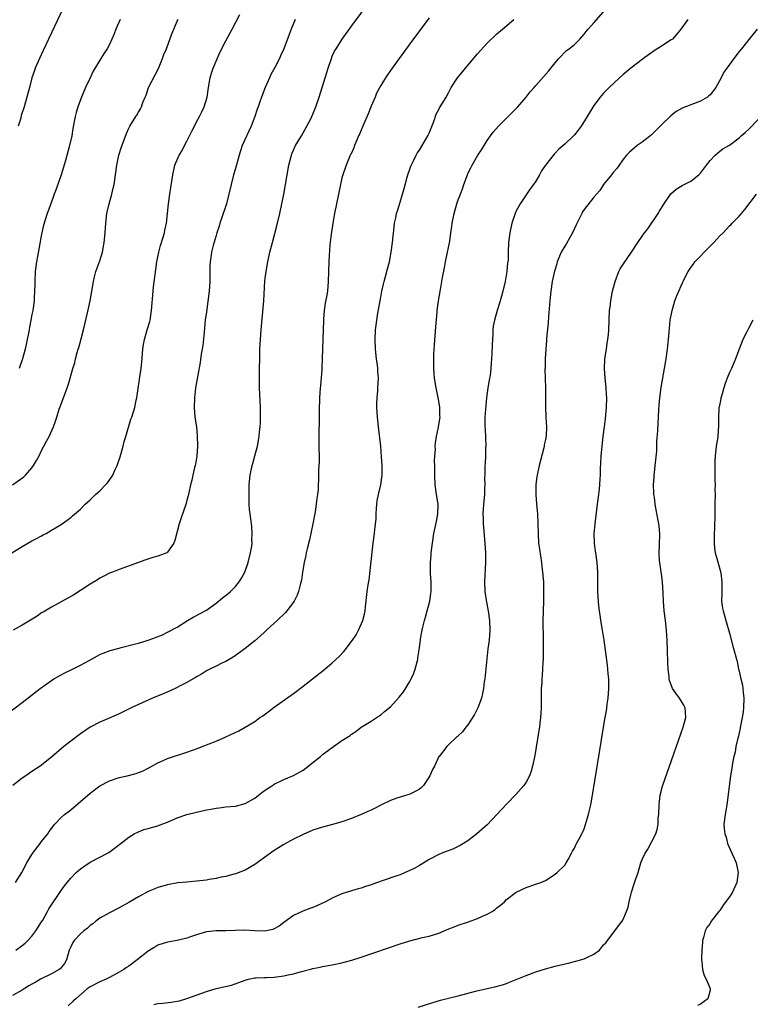
# Model space of a CAD drawing. Units: inches. Extents: x 2601000 to 2604000, y 1476000 to 1479000.
# Drawn here: x 2601286 to 2601437, y 1478434 to 1478637 of the extents above; entities that cross this region are included whole.
import ezdxf

# ---------------------------------------------------------------- set-up
doc = ezdxf.new("R2010")
doc.units = ezdxf.units.IN
doc.header["$MEASUREMENT"] = 0
doc.layers.add('LD26011476_10ft', color=133, linetype='Continuous')

msp = doc.modelspace()

# ---------------------------------------------------------------- linework, layer by layer
at = {"layer": 'LD26011476_10ft'}
for points, elevation in [([(2601297.22, 1478643.22), (2601292.41, 1478633), (2601291.34, 1478630.66), (2601290.56, 1478629), (2601289.68, 1478627), (2601289.49, 1478626.51), (2601288.98, 1478625), (2601288.46, 1478623), (2601287.97, 1478621), (2601287.41, 1478619), (2601286.8, 1478617.2), (2601286.67, 1478616.67), (2601286.14, 1478615)], 9760), ([(2601284.1, 1478493.9), (2601287, 1478496.12), (2601290.71, 1478499), (2601293, 1478500.67), (2601293.5, 1478501), (2601295, 1478501.85), (2601295.76, 1478502.24), (2601297.38, 1478503), (2601299, 1478503.8), (2601300.8, 1478504.8), (2601303, 1478505.99), (2601303.71, 1478506.29), (2601305.17, 1478506.83), (2601307, 1478507.34), (2601307.44, 1478507.44), (2601310.11, 1478508.11), (2601311, 1478508.35), (2601313, 1478508.97), (2601314.5, 1478509.5), (2601315.93, 1478510.07), (2601317, 1478510.59), (2601319, 1478511.64), (2601321.12, 1478513), (2601322.3, 1478513.7), (2601323, 1478514.06), (2601323.58, 1478514.42), (2601325, 1478515.19), (2601327, 1478516.57), (2601328.32, 1478517.68), (2601329.44, 1478518.56), (2601329.96, 1478519), (2601331, 1478520.04), (2601331.8, 1478521), (2601332.24, 1478521.76), (2601332.93, 1478523), (2601333.65, 1478525), (2601334.14, 1478527), (2601334.37, 1478528.37), (2601334.43, 1478529), (2601334.39, 1478529.61), (2601334.49, 1478531), (2601334.41, 1478532.41), (2601334.32, 1478533), (2601334.05, 1478535), (2601333.94, 1478535.94), (2601333.87, 1478537), (2601333.82, 1478539), (2601333.87, 1478541), (2601334.08, 1478543), (2601334.48, 1478545), (2601334.58, 1478545.42), (2601335.01, 1478547), (2601335.53, 1478549), (2601335.88, 1478551), (2601335.96, 1478551.96), (2601336.09, 1478553), (2601336.17, 1478553.83), (2601336.18, 1478555), (2601336.15, 1478556.15), (2601336.17, 1478557), (2601336, 1478561), (2601335.97, 1478563), (2601336.07, 1478569), (2601336.16, 1478571), (2601336.31, 1478573), (2601336.85, 1478579), (2601337.1, 1478583.1), (2601337.34, 1478585), (2601337.69, 1478587), (2601338.12, 1478589), (2601338.63, 1478591), (2601339.57, 1478594.43), (2601340.18, 1478597), (2601340.59, 1478599), (2601340.97, 1478601), (2601342.05, 1478607), (2601342.56, 1478609), (2601342.68, 1478609.32), (2601343.43, 1478611), (2601344.63, 1478613), (2601345.78, 1478615), (2601346.56, 1478616.56), (2601347, 1478617.52), (2601347.62, 1478619), (2601348.3, 1478621), (2601348.92, 1478623), (2601349.91, 1478626.09), (2601350.17, 1478627), (2601350.81, 1478629), (2601351, 1478629.45), (2601351.49, 1478630.51), (2601351.77, 1478631), (2601353.05, 1478633), (2601355, 1478635.68), (2601358.93, 1478641)], 9710), ([(2601284.87, 1478527), (2601287, 1478528.3), (2601289, 1478529.44), (2601289.97, 1478529.97), (2601291, 1478530.51), (2601291.33, 1478530.67), (2601291.93, 1478531), (2601293, 1478531.63), (2601295, 1478532.84), (2601296.3, 1478533.7), (2601297, 1478534.26), (2601297.4, 1478534.6), (2601299, 1478536.01), (2601300, 1478537), (2601301, 1478537.9), (2601302.15, 1478539), (2601303, 1478539.78), (2601304.17, 1478541), (2601304.56, 1478541.44), (2601305.43, 1478542.57), (2601305.67, 1478543), (2601306.19, 1478544.19), (2601306.58, 1478545), (2601307.19, 1478546.81), (2601307.81, 1478549), (2601308.05, 1478549.95), (2601308.35, 1478551), (2601309.44, 1478554.56), (2601309.6, 1478555), (2601310.22, 1478557), (2601310.49, 1478558.49), (2601310.62, 1478559), (2601310.9, 1478560.9), (2601311.22, 1478562.78), (2601311.28, 1478563.28), (2601311.55, 1478565), (2601311.69, 1478566.31), (2601311.91, 1478569), (2601312.04, 1478569.96), (2601312.24, 1478571), (2601312.8, 1478573), (2601313.3, 1478574.7), (2601313.37, 1478575), (2601313.7, 1478577), (2601314.01, 1478581), (2601314.11, 1478581.89), (2601314.54, 1478585.46), (2601314.78, 1478587), (2601315.2, 1478589), (2601315.57, 1478590.43), (2601316.09, 1478592.09), (2601316.33, 1478593), (2601316.43, 1478593.57), (2601316.76, 1478595), (2601316.98, 1478597.02), (2601317.16, 1478599), (2601317.45, 1478601), (2601317.67, 1478602.33), (2601318.05, 1478605), (2601318.5, 1478607), (2601319.38, 1478609), (2601319.99, 1478610.01), (2601320.49, 1478611), (2601321, 1478611.93), (2601322.04, 1478613.96), (2601322.53, 1478615), (2601323, 1478615.93), (2601323.57, 1478617), (2601324.05, 1478617.95), (2601324.53, 1478619), (2601325.14, 1478621), (2601325.47, 1478623), (2601325.82, 1478625), (2601326.08, 1478625.92), (2601326.43, 1478627), (2601327, 1478628.41), (2601327.8, 1478630.2), (2601329, 1478632.65), (2601330.31, 1478635), (2601331.92, 1478638.08)], 9730), ([(2601285.65, 1478445), (2601287, 1478445.96), (2601287.58, 1478446.42), (2601288.16, 1478447), (2601289, 1478447.9), (2601289.79, 1478449), (2601291, 1478450.86), (2601291.22, 1478451.22), (2601292.19, 1478453), (2601292.46, 1478453.54), (2601295, 1478457.3), (2601295.71, 1478458.29), (2601296.26, 1478459), (2601297, 1478459.89), (2601298.13, 1478461), (2601298.58, 1478461.42), (2601299, 1478461.76), (2601299.7, 1478462.3), (2601301, 1478463.14), (2601304.84, 1478465.16), (2601306, 1478466), (2601307.12, 1478466.88), (2601309, 1478468.34), (2601310.09, 1478469), (2601311, 1478469.45), (2601312.12, 1478469.88), (2601313, 1478470.13), (2601313.67, 1478470.33), (2601315, 1478470.69), (2601315.23, 1478470.77), (2601317, 1478471.44), (2601319, 1478472.3), (2601321, 1478473), (2601323, 1478473.51), (2601325, 1478473.94), (2601325.92, 1478474.08), (2601327, 1478474.3), (2601327.64, 1478474.36), (2601329, 1478474.57), (2601331, 1478474.74), (2601333, 1478475.24), (2601335, 1478476.4), (2601335.8, 1478477), (2601336.46, 1478477.54), (2601337.65, 1478478.35), (2601338.67, 1478479), (2601339, 1478479.23), (2601341, 1478480.25), (2601343, 1478481.04), (2601345, 1478482.14), (2601347, 1478483.72), (2601348.57, 1478485), (2601349, 1478485.37), (2601351, 1478486.83), (2601351.28, 1478487), (2601353, 1478488.24), (2601354.67, 1478489.33), (2601355, 1478489.6), (2601355.86, 1478490.14), (2601357, 1478491), (2601359, 1478492.29), (2601360.67, 1478493.33), (2601361, 1478493.58), (2601361.77, 1478494.23), (2601363, 1478495.21), (2601364.82, 1478497.18), (2601365.7, 1478498.3), (2601367, 1478500.42), (2601367.3, 1478501), (2601367.81, 1478502.19), (2601368.11, 1478503), (2601368.52, 1478504.52), (2601368.64, 1478505), (2601368.68, 1478505.33), (2601368.95, 1478507), (2601369.23, 1478509), (2601369.25, 1478509.25), (2601369.57, 1478511), (2601369.67, 1478511.67), (2601370.02, 1478513), (2601370.28, 1478513.72), (2601370.59, 1478515), (2601371.13, 1478517), (2601371.37, 1478518.63), (2601371.4, 1478519), (2601371.39, 1478519.39), (2601371.4, 1478521), (2601371.31, 1478522.69), (2601371.26, 1478523.26), (2601371.27, 1478525), (2601371.41, 1478526.59), (2601371.43, 1478527), (2601371.66, 1478529), (2601371.99, 1478531), (2601372.54, 1478533.46), (2601372.82, 1478535), (2601372.86, 1478537), (2601372.51, 1478539), (2601372.21, 1478541), (2601372.18, 1478543), (2601372.2, 1478544.2), (2601372.18, 1478545), (2601372.12, 1478545.88), (2601372.16, 1478547), (2601372.28, 1478548.28), (2601372.26, 1478549), (2601372.29, 1478549.71), (2601372.5, 1478551), (2601372.91, 1478552.91), (2601373, 1478553.37), (2601373.25, 1478555), (2601373.23, 1478555.23), (2601373.21, 1478557), (2601373, 1478558.27), (2601372.44, 1478561), (2601372.12, 1478563), (2601372.01, 1478564.01), (2601371.96, 1478565), (2601371.98, 1478566.02), (2601371.95, 1478567), (2601371.99, 1478567.99), (2601372.11, 1478569.89), (2601372.38, 1478573.62), (2601372.63, 1478576.63), (2601372.67, 1478577), (2601372.92, 1478579), (2601373.32, 1478581.32), (2601373.65, 1478583), (2601373.78, 1478583.78), (2601374.19, 1478585.81), (2601374.39, 1478587), (2601375.27, 1478591.27), (2601375.51, 1478593), (2601375.67, 1478594.33), (2601375.78, 1478595), (2601376.18, 1478597), (2601376.73, 1478599), (2601377, 1478599.84), (2601377.44, 1478601), (2601377.89, 1478602.11), (2601378.18, 1478603), (2601378.9, 1478605), (2601379, 1478605.23), (2601379.6, 1478606.4), (2601379.89, 1478607), (2601381.07, 1478609), (2601381.84, 1478610.16), (2601382.33, 1478611), (2601383, 1478612.04), (2601383.66, 1478613), (2601384.23, 1478613.77), (2601385.29, 1478615), (2601387, 1478616.66), (2601388.16, 1478617.84), (2601389, 1478618.64), (2601389.33, 1478619), (2601391.03, 1478621), (2601391.87, 1478622.13), (2601392.69, 1478623), (2601393, 1478623.39), (2601395.62, 1478626.38), (2601397, 1478628.06), (2601397.81, 1478629), (2601399.39, 1478630.61), (2601399.94, 1478631), (2601401, 1478631.87), (2601402.12, 1478633), (2601403, 1478634), (2601403.42, 1478634.58), (2601403.81, 1478635), (2601405, 1478636.37), (2601407, 1478638.58)], 9680), ([(2601284.96, 1478541.04), (2601287.3, 1478542.7), (2601287.64, 1478543), (2601289, 1478544.54), (2601289.35, 1478545), (2601289.95, 1478546.05), (2601290.48, 1478547), (2601291, 1478548.1), (2601291.47, 1478549), (2601291.97, 1478550.03), (2601292.52, 1478551), (2601293.47, 1478553), (2601293.88, 1478554.12), (2601294.16, 1478555), (2601294.62, 1478556.62), (2601294.75, 1478557), (2601295.48, 1478559), (2601296.25, 1478561), (2601296.44, 1478561.56), (2601296.9, 1478563), (2601297.47, 1478565), (2601297.82, 1478566.18), (2601297.99, 1478567), (2601298.31, 1478568.31), (2601298.54, 1478569), (2601298.67, 1478569.33), (2601299, 1478570.59), (2601299.1, 1478570.9), (2601299.15, 1478571.15), (2601299.65, 1478573), (2601300.49, 1478576.49), (2601301.02, 1478579), (2601301.69, 1478583), (2601301.94, 1478583.94), (2601302.19, 1478585), (2601302.41, 1478585.59), (2601303, 1478587.26), (2601303.54, 1478589), (2601303.79, 1478590.21), (2601303.93, 1478591), (2601304.09, 1478593), (2601304.23, 1478595), (2601304.49, 1478597), (2601304.94, 1478599), (2601305.47, 1478601), (2601305.77, 1478602.23), (2601305.94, 1478603), (2601306.26, 1478605), (2601306.55, 1478607), (2601306.96, 1478609), (2601307.41, 1478610.58), (2601308.49, 1478613.51), (2601309, 1478614.62), (2601309.2, 1478615), (2601310.46, 1478617), (2601310.68, 1478617.32), (2601311, 1478617.91), (2601311.43, 1478618.57), (2601311.64, 1478619), (2601311.88, 1478619.88), (2601312.35, 1478621), (2601312.59, 1478621.41), (2601313.09, 1478623), (2601315.11, 1478626.89), (2601315.98, 1478629), (2601316.23, 1478629.77), (2601316.75, 1478631), (2601317.91, 1478634.09), (2601318.28, 1478635), (2601319, 1478636.66), (2601319.15, 1478637)], 9740), ([(2601424.43, 1478637), (2601422.95, 1478635), (2601422.1, 1478633.9), (2601421.23, 1478633), (2601421, 1478632.83), (2601419, 1478631.49), (2601417.46, 1478630.54), (2601417, 1478630.2), (2601416.26, 1478629.74), (2601415.28, 1478629), (2601415, 1478628.76), (2601412.64, 1478627), (2601411, 1478625.64), (2601410.29, 1478625), (2601408.2, 1478623), (2601407, 1478621.8), (2601406.31, 1478621), (2601405, 1478619.25), (2601403.63, 1478617), (2601402.38, 1478615), (2601401.79, 1478614.21), (2601401, 1478613.24), (2601400.79, 1478613), (2601399, 1478611.29), (2601397.76, 1478610.24), (2601397, 1478609.42), (2601396.78, 1478609.22), (2601395.04, 1478606.96), (2601394.23, 1478605.77), (2601393.8, 1478605), (2601393, 1478603.68), (2601392.54, 1478603), (2601391.88, 1478602.12), (2601391, 1478600.87), (2601389.78, 1478599), (2601389, 1478597.55), (2601388.73, 1478597), (2601388.07, 1478595), (2601387.64, 1478593), (2601387.39, 1478591), (2601387.31, 1478589), (2601387.29, 1478587.29), (2601387.26, 1478587), (2601387.21, 1478586.79), (2601387.06, 1478585), (2601386.69, 1478583), (2601386.22, 1478581), (2601385.91, 1478579.91), (2601385.67, 1478579), (2601385.52, 1478578.48), (2601385.04, 1478577), (2601384.47, 1478575), (2601384.25, 1478573.75), (2601384.18, 1478573), (2601384.16, 1478572.16), (2601384.07, 1478571), (2601384.02, 1478569.98), (2601383.96, 1478567.96), (2601383.9, 1478567), (2601383.83, 1478566.17), (2601383.75, 1478565), (2601383.57, 1478563.57), (2601383.48, 1478563), (2601383.39, 1478562.61), (2601383.14, 1478561), (2601382.85, 1478559), (2601382.62, 1478556.62), (2601382.52, 1478555), (2601382.5, 1478553), (2601382.54, 1478552.54), (2601382.67, 1478549), (2601382.65, 1478548.65), (2601382.63, 1478547), (2601382.58, 1478545.42), (2601382.52, 1478545), (2601382.47, 1478544.47), (2601382.47, 1478543), (2601382.45, 1478542.45), (2601382.48, 1478541), (2601382.46, 1478540.46), (2601382.43, 1478539), (2601382.24, 1478537), (2601382.08, 1478535), (2601382.13, 1478534.13), (2601382.15, 1478533), (2601382.24, 1478532.24), (2601382.52, 1478529), (2601382.63, 1478527), (2601382.65, 1478525), (2601382.45, 1478521), (2601382.52, 1478519), (2601382.83, 1478516.83), (2601383.18, 1478515), (2601383.46, 1478513), (2601383.51, 1478511), (2601383.36, 1478509), (2601383.15, 1478507.15), (2601382.49, 1478501), (2601382.38, 1478500.38), (2601382.23, 1478499), (2601382.05, 1478497.95), (2601381.8, 1478497), (2601381.07, 1478495), (2601381, 1478494.86), (2601380.39, 1478493.61), (2601379, 1478491.48), (2601378.59, 1478491), (2601377.91, 1478490.09), (2601377, 1478489.26), (2601376.88, 1478489.12), (2601376.73, 1478489), (2601375, 1478487.35), (2601374.68, 1478487), (2601373.04, 1478485), (2601373, 1478484.94), (2601372.08, 1478483), (2601371.71, 1478482.29), (2601371.16, 1478481), (2601371, 1478480.76), (2601369.82, 1478479), (2601369.43, 1478478.57), (2601369, 1478478.24), (2601368.22, 1478477.78), (2601367, 1478477.2), (2601365, 1478476.61), (2601364.36, 1478476.36), (2601363, 1478475.89), (2601361, 1478474.9), (2601359.75, 1478474.25), (2601359, 1478473.9), (2601358.37, 1478473.63), (2601357, 1478473), (2601355, 1478472.19), (2601353, 1478471.49), (2601351.29, 1478471), (2601349, 1478470.38), (2601347, 1478469.74), (2601345, 1478468.89), (2601343, 1478467.91), (2601341, 1478466.82), (2601339.9, 1478466.1), (2601339, 1478465.55), (2601335, 1478462.65), (2601333, 1478461.51), (2601331, 1478460.74), (2601330.67, 1478460.67), (2601329, 1478460.24), (2601328.08, 1478460.08), (2601327, 1478459.82), (2601325.6, 1478459.6), (2601325, 1478459.48), (2601323, 1478459.25), (2601321, 1478459.07), (2601319.13, 1478458.87), (2601317, 1478458.48), (2601315, 1478457.93), (2601314.34, 1478457.66), (2601313, 1478457.08), (2601311, 1478455.99), (2601309, 1478454.84), (2601307, 1478453.77), (2601305, 1478452.74), (2601303, 1478451.59), (2601302.2, 1478451), (2601301.54, 1478450.46), (2601301, 1478450.09), (2601300.44, 1478449.56), (2601299.73, 1478449), (2601299, 1478448.36), (2601297.72, 1478447), (2601297.43, 1478446.57), (2601297, 1478445.72), (2601296.68, 1478445), (2601296.14, 1478443), (2601295.71, 1478442.29), (2601294.83, 1478441.17), (2601294.62, 1478441), (2601293, 1478440.12), (2601290.75, 1478439), (2601289.63, 1478438.37), (2601289, 1478437.97), (2601288.37, 1478437.63), (2601287.38, 1478437), (2601287, 1478436.74), (2601285, 1478435.65)], 9670), ([(2601371, 1478637.34), (2601369, 1478634.72), (2601367, 1478632.01), (2601364.81, 1478629), (2601363.38, 1478627), (2601362.4, 1478625.6), (2601362, 1478625), (2601361, 1478623.42), (2601360.16, 1478621.84), (2601359.83, 1478621), (2601359, 1478619.11), (2601358.41, 1478617.59), (2601357.51, 1478615.51), (2601357.31, 1478615), (2601356.61, 1478613.39), (2601356.43, 1478613), (2601355.98, 1478611.98), (2601355.58, 1478611), (2601355.43, 1478610.57), (2601354.8, 1478609.2), (2601354.7, 1478609), (2601353.84, 1478607), (2601353.16, 1478605), (2601353, 1478604.37), (2601352.69, 1478603), (2601351.86, 1478599), (2601351.47, 1478597), (2601351.11, 1478595), (2601350.84, 1478593.16), (2601350.76, 1478592.76), (2601350.5, 1478590.5), (2601350.33, 1478588.33), (2601350.27, 1478587), (2601350.18, 1478583), (2601349.99, 1478581), (2601349.8, 1478579.8), (2601349.51, 1478578.49), (2601349.33, 1478577), (2601349.2, 1478575.2), (2601349.18, 1478575), (2601349.11, 1478573), (2601348.94, 1478567), (2601348.86, 1478565.14), (2601348.83, 1478564.83), (2601348.57, 1478561.43), (2601348.52, 1478561), (2601348.38, 1478559), (2601348.29, 1478556.29), (2601348.3, 1478553.7), (2601348.26, 1478552.26), (2601348.25, 1478549.75), (2601348.28, 1478545.72), (2601348.18, 1478544.18), (2601348.18, 1478543), (2601348.06, 1478540.06), (2601347.94, 1478539), (2601347.78, 1478538.22), (2601347.69, 1478537), (2601347.47, 1478535.47), (2601347, 1478533), (2601346.31, 1478529.69), (2601345.8, 1478527.8), (2601345.62, 1478527), (2601345.53, 1478526.47), (2601345.18, 1478525), (2601344.87, 1478523), (2601344.66, 1478521.34), (2601344.37, 1478520.37), (2601344.03, 1478519), (2601343.74, 1478518.26), (2601343.11, 1478517), (2601343, 1478516.83), (2601341.63, 1478515), (2601341.33, 1478514.67), (2601339.61, 1478513), (2601339, 1478512.48), (2601337.41, 1478511), (2601337, 1478510.65), (2601336.16, 1478509.84), (2601335, 1478508.84), (2601333, 1478507.24), (2601331.73, 1478506.27), (2601331, 1478505.81), (2601330.54, 1478505.46), (2601329.69, 1478505), (2601329, 1478504.59), (2601328.23, 1478504.23), (2601327, 1478503.59), (2601325.71, 1478503), (2601325, 1478502.63), (2601324.02, 1478501.98), (2601323, 1478501.43), (2601322.76, 1478501.24), (2601321, 1478500.24), (2601319.47, 1478499.47), (2601319, 1478499.22), (2601317.5, 1478498.49), (2601316.11, 1478497.89), (2601313.91, 1478497), (2601311, 1478495.71), (2601309.5, 1478495), (2601307, 1478493.77), (2601304.81, 1478492.81), (2601303, 1478492.05), (2601301, 1478491.02), (2601299, 1478489.67), (2601297, 1478488.13), (2601295.58, 1478487), (2601293, 1478484.86), (2601290.69, 1478483), (2601289, 1478481.87), (2601287.74, 1478481), (2601287, 1478480.52), (2601285.03, 1478479)], 9700), ([(2601343.34, 1478637), (2601342.49, 1478635), (2601342.08, 1478633.92), (2601341, 1478630.94), (2601340.36, 1478629.64), (2601340.09, 1478629), (2601339.14, 1478627.14), (2601338.35, 1478625.65), (2601338.03, 1478625), (2601337.12, 1478623), (2601336.36, 1478621), (2601336.06, 1478620.06), (2601335.69, 1478619), (2601335.49, 1478618.51), (2601335.02, 1478617), (2601334.23, 1478615), (2601332.43, 1478611), (2601332.05, 1478609.95), (2601331.75, 1478609), (2601331, 1478606.25), (2601330.61, 1478605), (2601330.1, 1478603), (2601329.66, 1478601), (2601329.13, 1478599), (2601328.18, 1478596.18), (2601327.8, 1478595), (2601327.63, 1478594.37), (2601327.16, 1478593), (2601327, 1478592.48), (2601326.4, 1478590.4), (2601326.04, 1478589), (2601325.9, 1478587.9), (2601325.77, 1478587), (2601325.74, 1478586.26), (2601325.75, 1478583), (2601325.61, 1478581), (2601325, 1478576.74), (2601324.79, 1478575), (2601324.64, 1478573.36), (2601324.54, 1478572.54), (2601324.25, 1478569.75), (2601323.95, 1478567.95), (2601323.74, 1478566.26), (2601322.78, 1478561), (2601322.53, 1478559), (2601322.47, 1478557), (2601322.65, 1478555), (2601322.95, 1478552.95), (2601323.12, 1478551.12), (2601323.16, 1478549), (2601323.04, 1478546.96), (2601322.74, 1478545.26), (2601322.69, 1478545), (2601322.57, 1478544.57), (2601322.2, 1478543), (2601322.02, 1478541.98), (2601321.73, 1478541), (2601321.36, 1478539.36), (2601321.25, 1478538.75), (2601321, 1478537.82), (2601320.82, 1478537.18), (2601319.78, 1478534.22), (2601319.39, 1478533), (2601319, 1478531.36), (2601318.5, 1478529.5), (2601318.3, 1478529), (2601317, 1478527.1), (2601316.84, 1478527), (2601315, 1478526.29), (2601313.98, 1478526.02), (2601312.48, 1478525.53), (2601307, 1478523.55), (2601305.62, 1478523), (2601305, 1478522.77), (2601303.83, 1478522.17), (2601303, 1478521.78), (2601302.55, 1478521.45), (2601301, 1478520.53), (2601299, 1478519.2), (2601297.65, 1478518.35), (2601297, 1478517.95), (2601296.4, 1478517.6), (2601293, 1478515.78), (2601291.28, 1478514.72), (2601291, 1478514.59), (2601290.07, 1478513.93), (2601287, 1478512.04), (2601285.1, 1478511)], 9720), ([(2601285.6, 1478459), (2601286.9, 1478461), (2601287.94, 1478463), (2601289, 1478464.76), (2601289.16, 1478465), (2601289.93, 1478466.07), (2601290.72, 1478467), (2601291, 1478467.4), (2601292.3, 1478469), (2601292.54, 1478469.46), (2601293, 1478470.1), (2601293.71, 1478471), (2601295, 1478472.37), (2601295.71, 1478473), (2601296.44, 1478473.56), (2601297, 1478473.95), (2601299, 1478475.66), (2601301, 1478477.41), (2601303, 1478478.89), (2601305, 1478479.93), (2601307, 1478480.61), (2601308.63, 1478481), (2601310.53, 1478481.47), (2601311, 1478481.64), (2601311.97, 1478482.03), (2601313, 1478482.53), (2601313.29, 1478482.71), (2601315, 1478483.64), (2601316.11, 1478484.11), (2601317, 1478484.53), (2601321, 1478485.85), (2601323.32, 1478486.68), (2601324.16, 1478487), (2601327, 1478488.15), (2601329.02, 1478489), (2601331.73, 1478490.27), (2601333.01, 1478490.99), (2601335, 1478492.21), (2601336.07, 1478493), (2601336.63, 1478493.37), (2601337.79, 1478494.21), (2601339, 1478495.17), (2601343, 1478497.99), (2601345, 1478499.51), (2601349.46, 1478503), (2601351, 1478504.26), (2601352.41, 1478505.59), (2601353.36, 1478506.64), (2601353.67, 1478507), (2601355.2, 1478509), (2601355.91, 1478510.09), (2601356.44, 1478511), (2601357.32, 1478513), (2601357.67, 1478514.33), (2601357.81, 1478515), (2601357.88, 1478515.88), (2601358.21, 1478519), (2601358.39, 1478520.39), (2601358.59, 1478521.41), (2601359.45, 1478529), (2601359.71, 1478531), (2601359.79, 1478531.79), (2601359.95, 1478533), (2601360.04, 1478533.96), (2601360.08, 1478535), (2601360.15, 1478536.15), (2601360.22, 1478537), (2601360.3, 1478537.7), (2601360.53, 1478539), (2601361.01, 1478541), (2601361.29, 1478543), (2601361.28, 1478543.28), (2601361.3, 1478545), (2601361.19, 1478546.81), (2601361, 1478549), (2601360.53, 1478553), (2601360.32, 1478555), (2601360.22, 1478557), (2601360.23, 1478557.77), (2601360.27, 1478559), (2601360.39, 1478560.39), (2601360.43, 1478561), (2601360.52, 1478563), (2601360.42, 1478564.42), (2601360.39, 1478565), (2601360.32, 1478565.68), (2601360.15, 1478567), (2601359.94, 1478569), (2601359.85, 1478571), (2601359.93, 1478573), (2601360.06, 1478573.94), (2601360.18, 1478575), (2601360.41, 1478576.41), (2601361, 1478579.72), (2601361.25, 1478581), (2601361.59, 1478582.41), (2601361.72, 1478583), (2601361.98, 1478583.98), (2601362.43, 1478585.57), (2601362.79, 1478587), (2601363.17, 1478589), (2601363.43, 1478591), (2601363.77, 1478594.23), (2601363.88, 1478595), (2601364.12, 1478596.12), (2601364.29, 1478597), (2601364.44, 1478597.56), (2601365, 1478599.33), (2601365.5, 1478601), (2601365.81, 1478602.19), (2601366.47, 1478604.47), (2601366.6, 1478605), (2601367, 1478606.15), (2601367.23, 1478606.77), (2601367.7, 1478607.7), (2601368.32, 1478609), (2601368.56, 1478609.44), (2601369, 1478610.07), (2601370.73, 1478613), (2601371, 1478613.59), (2601371.97, 1478615.97), (2601372.48, 1478617.52), (2601373, 1478618.47), (2601373.17, 1478618.83), (2601373.3, 1478619), (2601373.78, 1478619.78), (2601374.51, 1478621), (2601375, 1478621.87), (2601375.58, 1478623), (2601376.86, 1478625), (2601378.48, 1478627), (2601381, 1478629.92), (2601383, 1478632.16), (2601385, 1478634.09), (2601386.17, 1478635), (2601388.46, 1478637)], 9690), ([(2601307.21, 1478637), (2601306.3, 1478635), (2601305.94, 1478634.06), (2601305.49, 1478633), (2601305, 1478631.9), (2601304.51, 1478631), (2601303.89, 1478630.11), (2601303.23, 1478629), (2601303, 1478628.66), (2601301.65, 1478626.35), (2601300.99, 1478625.01), (2601300.06, 1478623), (2601299.2, 1478621), (2601298.47, 1478619), (2601298.15, 1478617.85), (2601297.93, 1478617), (2601297.47, 1478614.53), (2601297.22, 1478613), (2601296.78, 1478611), (2601295.91, 1478607.91), (2601295.04, 1478605), (2601294, 1478602), (2601293.6, 1478601), (2601292.87, 1478599), (2601292.15, 1478597), (2601291.41, 1478594.59), (2601291, 1478592.72), (2601290.12, 1478588.12), (2601289.92, 1478587), (2601289.66, 1478585), (2601289.58, 1478583), (2601289.59, 1478582.41), (2601289.55, 1478581), (2601289.43, 1478579.43), (2601289.43, 1478579), (2601289.16, 1478577), (2601289, 1478576.18), (2601288.8, 1478575), (2601288.46, 1478573.54), (2601288.4, 1478573), (2601288.28, 1478572.28), (2601287.6, 1478569), (2601287.04, 1478567), (2601286.35, 1478565)], 9750), ([(2601438.72, 1478635), (2601437, 1478632.92), (2601435.46, 1478631), (2601435, 1478630.39), (2601433.9, 1478629), (2601432.44, 1478627), (2601431.86, 1478626.14), (2601431.26, 1478625), (2601430.16, 1478623), (2601429, 1478621.5), (2601428.75, 1478621.25), (2601428.45, 1478621), (2601427, 1478620.18), (2601425, 1478619.44), (2601423.25, 1478618.75), (2601423, 1478618.59), (2601421.98, 1478618.02), (2601420.88, 1478617.12), (2601419, 1478615.31), (2601418.7, 1478615), (2601416.81, 1478613.19), (2601415, 1478611.72), (2601413.98, 1478611), (2601413.42, 1478610.58), (2601412.37, 1478609.63), (2601411.77, 1478609), (2601411, 1478608.05), (2601410.22, 1478607), (2601409.74, 1478606.26), (2601409, 1478605.44), (2601408.81, 1478605.19), (2601408.62, 1478605), (2601407, 1478602.96), (2601406.24, 1478601.76), (2601405, 1478600.35), (2601403, 1478597.82), (2601402.68, 1478597.32), (2601402.5, 1478597), (2601402.06, 1478596.06), (2601401.34, 1478594.66), (2601401, 1478593.92), (2601400.61, 1478593), (2601400.06, 1478592.06), (2601399.3, 1478590.7), (2601399, 1478590.24), (2601398.29, 1478589), (2601397.46, 1478587), (2601397.37, 1478586.63), (2601397, 1478585.51), (2601396.8, 1478584.8), (2601396.42, 1478583), (2601396.11, 1478581), (2601395.91, 1478579), (2601395.86, 1478578.14), (2601395.65, 1478575.65), (2601395.58, 1478574.42), (2601395.24, 1478571.24), (2601395.22, 1478570.78), (2601395.07, 1478569), (2601394.96, 1478567), (2601394.92, 1478565.08), (2601394.91, 1478564.91), (2601395.05, 1478561), (2601395.05, 1478558.95), (2601395.01, 1478557), (2601395.1, 1478555.1), (2601395.1, 1478554.9), (2601395.23, 1478553), (2601395.15, 1478551.15), (2601395, 1478550.34), (2601394.76, 1478549.24), (2601394.73, 1478549), (2601394.66, 1478548.66), (2601393.97, 1478546.03), (2601393.74, 1478545), (2601393.31, 1478543), (2601393.26, 1478542.74), (2601393.03, 1478541), (2601393, 1478539), (2601393.17, 1478537), (2601393.38, 1478535), (2601393.47, 1478533), (2601393.49, 1478531), (2601393.6, 1478529), (2601393.76, 1478527.76), (2601394.18, 1478525), (2601394.26, 1478524.26), (2601394.43, 1478523), (2601394.58, 1478521), (2601394.64, 1478519), (2601394.61, 1478517), (2601394.53, 1478515), (2601394.49, 1478513), (2601394.56, 1478509), (2601394.56, 1478507), (2601394.54, 1478505.46), (2601394.52, 1478505), (2601394.48, 1478504.48), (2601394.43, 1478503), (2601394.34, 1478501.66), (2601394.28, 1478501), (2601394.24, 1478500.24), (2601394.16, 1478499), (2601394.11, 1478496.11), (2601394.12, 1478495), (2601394.09, 1478493.91), (2601394, 1478493), (2601393.84, 1478491.84), (2601393.75, 1478491), (2601393.65, 1478490.35), (2601392.81, 1478485.19), (2601392.37, 1478483), (2601392.08, 1478481.92), (2601391.73, 1478481), (2601391, 1478479.68), (2601390.54, 1478479), (2601388.88, 1478477.12), (2601387, 1478475.15), (2601385, 1478473), (2601383, 1478470.9), (2601380.86, 1478469), (2601379, 1478467.58), (2601378.12, 1478467), (2601377.41, 1478466.59), (2601376.05, 1478465.95), (2601373.61, 1478465), (2601373, 1478464.74), (2601371, 1478463.71), (2601369.33, 1478462.67), (2601369, 1478462.5), (2601368.06, 1478461.94), (2601367, 1478461.43), (2601366.02, 1478461), (2601365, 1478460.58), (2601364.35, 1478460.35), (2601361.31, 1478459.31), (2601359.35, 1478458.65), (2601359, 1478458.51), (2601357.83, 1478458.17), (2601357, 1478457.83), (2601356.33, 1478457.67), (2601355, 1478457.22), (2601353, 1478456.61), (2601352.35, 1478456.35), (2601351, 1478455.76), (2601349.62, 1478455), (2601349, 1478454.7), (2601347.84, 1478454.16), (2601347, 1478453.81), (2601346.38, 1478453.62), (2601344.93, 1478453.07), (2601343, 1478452.18), (2601341, 1478450.73), (2601340.02, 1478449.98), (2601338.71, 1478449.29), (2601337, 1478448.95), (2601335, 1478449), (2601332.89, 1478449.11), (2601331, 1478449.09), (2601329.03, 1478449.03), (2601327, 1478449.02), (2601325, 1478448.79), (2601323, 1478448.17), (2601321.76, 1478447.76), (2601321, 1478447.49), (2601319, 1478447.03), (2601317, 1478446.66), (2601315, 1478446.03), (2601314.34, 1478445.66), (2601313, 1478444.83), (2601310.7, 1478443), (2601309, 1478441.73), (2601308.55, 1478441.45), (2601307.94, 1478441), (2601307, 1478440.44), (2601305, 1478439.35), (2601304.3, 1478439), (2601303, 1478438.45), (2601301, 1478437.43), (2601300.38, 1478437), (2601298.03, 1478435), (2601297.54, 1478434.46), (2601296.49, 1478433.51)], 9660), ([(2601314.17, 1478433.83), (2601315, 1478433.98), (2601315.94, 1478434.06), (2601317.73, 1478434.27), (2601319, 1478434.47), (2601319.44, 1478434.56), (2601321, 1478435.02), (2601325, 1478436.51), (2601327, 1478437.09), (2601328.58, 1478437.42), (2601330.18, 1478437.82), (2601331.68, 1478438.32), (2601333, 1478438.82), (2601333.7, 1478439), (2601335, 1478439.29), (2601335.29, 1478439.29), (2601337, 1478439.4), (2601337.4, 1478439.4), (2601339, 1478439.47), (2601341, 1478439.7), (2601341.92, 1478439.92), (2601343, 1478440.13), (2601344.63, 1478440.63), (2601346.81, 1478441.19), (2601347, 1478441.26), (2601348.47, 1478441.53), (2601349, 1478441.65), (2601351, 1478442.01), (2601353, 1478442.41), (2601353.47, 1478442.53), (2601355.06, 1478442.94), (2601357, 1478443.57), (2601365, 1478446.32), (2601367, 1478446.96), (2601369.65, 1478447.65), (2601371, 1478447.92), (2601373, 1478448.55), (2601374.71, 1478449.29), (2601376.15, 1478449.85), (2601377, 1478450.16), (2601379.15, 1478450.85), (2601381, 1478451.53), (2601382.01, 1478452.01), (2601383, 1478452.45), (2601383.98, 1478453), (2601384.6, 1478453.4), (2601385, 1478453.73), (2601385.72, 1478454.28), (2601386.56, 1478455), (2601387, 1478455.43), (2601389, 1478456.97), (2601391, 1478457.92), (2601393, 1478458.6), (2601394.09, 1478459), (2601395, 1478459.4), (2601397, 1478460.66), (2601397.42, 1478461), (2601399, 1478462.55), (2601399.31, 1478463), (2601399.72, 1478463.72), (2601400.41, 1478465), (2601400.59, 1478465.41), (2601401, 1478466.04), (2601401.28, 1478466.72), (2601401.45, 1478467), (2601401.98, 1478467.98), (2601402.49, 1478469), (2601402.68, 1478469.32), (2601403, 1478470.04), (2601403.24, 1478470.76), (2601403.9, 1478473), (2601404.13, 1478473.87), (2601404.37, 1478475), (2601404.74, 1478477), (2601406.24, 1478486.24), (2601406.99, 1478491), (2601407.34, 1478493), (2601407.61, 1478494.38), (2601407.7, 1478495), (2601407.77, 1478495.77), (2601407.94, 1478497), (2601408.07, 1478499), (2601408.08, 1478500.08), (2601408.07, 1478501), (2601407.97, 1478502.03), (2601407.92, 1478503), (2601407.83, 1478503.83), (2601407.12, 1478509), (2601406.8, 1478511), (2601406.46, 1478513), (2601406.37, 1478513.63), (2601406.15, 1478515), (2601406.02, 1478516.02), (2601405.87, 1478517.87), (2601405.83, 1478519), (2601405.82, 1478519.82), (2601405.86, 1478522.14), (2601405.85, 1478523), (2601405.7, 1478525), (2601405.39, 1478527), (2601405.35, 1478527.35), (2601405.13, 1478529), (2601405.1, 1478530.9), (2601405.29, 1478533), (2601405.75, 1478537), (2601406.02, 1478539), (2601406.14, 1478540.14), (2601406.26, 1478541), (2601406.31, 1478542.31), (2601406.38, 1478543), (2601406.4, 1478544.4), (2601406.48, 1478545.52), (2601406.54, 1478547), (2601406.71, 1478549), (2601406.92, 1478551), (2601407.17, 1478553), (2601407.4, 1478554.6), (2601407.46, 1478555.46), (2601407.63, 1478557), (2601407.67, 1478559), (2601407.64, 1478559.64), (2601407.56, 1478561), (2601407.35, 1478563), (2601407.2, 1478565), (2601407.3, 1478567), (2601407.61, 1478569), (2601407.78, 1478570.22), (2601407.91, 1478571), (2601408.01, 1478572.01), (2601408.08, 1478573), (2601408.14, 1478575), (2601408.25, 1478577), (2601408.35, 1478577.65), (2601408.5, 1478579), (2601408.86, 1478581), (2601409.38, 1478583), (2601410.19, 1478585), (2601410.45, 1478585.55), (2601411, 1478586.43), (2601412.81, 1478589), (2601414.06, 1478591), (2601415, 1478592.31), (2601415.45, 1478593), (2601416.16, 1478593.84), (2601418.28, 1478597), (2601418.54, 1478597.46), (2601419.31, 1478598.69), (2601420.93, 1478601.07), (2601421.99, 1478602.01), (2601423.24, 1478602.76), (2601425, 1478603.65), (2601426.67, 1478605), (2601427, 1478605.34), (2601428.24, 1478607), (2601429, 1478607.96), (2601430.02, 1478609), (2601431, 1478609.87), (2601431.66, 1478610.34), (2601432.85, 1478611), (2601433, 1478611.1), (2601435, 1478612.59), (2601435.43, 1478613), (2601436.28, 1478613.72), (2601437, 1478614.43), (2601441, 1478618.51)], 9650), ([(2601368.75, 1478433.25), (2601371.79, 1478434.21), (2601373.33, 1478434.67), (2601375, 1478435.11), (2601377, 1478435.62), (2601380.57, 1478436.57), (2601383, 1478437.12), (2601384.56, 1478437.44), (2601386.13, 1478437.87), (2601387, 1478438.15), (2601387.62, 1478438.38), (2601389, 1478438.93), (2601391, 1478439.78), (2601393, 1478440.55), (2601395, 1478441.18), (2601397, 1478441.7), (2601399.68, 1478442.32), (2601401.28, 1478442.72), (2601402.28, 1478443), (2601403, 1478443.24), (2601403.53, 1478443.53), (2601405, 1478444.21), (2601406.14, 1478445), (2601407, 1478446.1), (2601407.45, 1478446.55), (2601407.79, 1478447), (2601409.36, 1478449), (2601410.32, 1478450.32), (2601410.86, 1478451), (2601411, 1478451.23), (2601411.74, 1478453), (2601412.09, 1478453.91), (2601412.28, 1478455), (2601412.7, 1478456.7), (2601412.79, 1478457), (2601413.33, 1478458.67), (2601413.7, 1478459.7), (2601414.14, 1478461), (2601414.72, 1478463), (2601415, 1478463.73), (2601415.6, 1478465), (2601416.17, 1478465.83), (2601417.79, 1478469), (2601418.11, 1478469.89), (2601418.26, 1478471), (2601418.31, 1478472.31), (2601418.39, 1478473), (2601418.46, 1478475), (2601418.7, 1478477), (2601419.16, 1478478.84), (2601420.18, 1478481.82), (2601420.62, 1478483), (2601421.53, 1478485.53), (2601423.47, 1478491), (2601424.01, 1478493), (2601423.92, 1478494.08), (2601423.89, 1478495), (2601423.57, 1478495.57), (2601422.68, 1478497), (2601421.96, 1478498.04), (2601421.27, 1478499), (2601421.17, 1478499.17), (2601420.64, 1478500.64), (2601420.57, 1478501), (2601420.53, 1478501.47), (2601420.32, 1478503), (2601420.25, 1478504.25), (2601420.21, 1478507), (2601420.14, 1478509), (2601420.08, 1478509.92), (2601419.99, 1478511), (2601419.78, 1478513), (2601419.54, 1478515), (2601419.39, 1478517), (2601419.35, 1478518.65), (2601419.2, 1478521), (2601419, 1478522.57), (2601418.61, 1478525), (2601418.57, 1478525.43), (2601418.47, 1478527), (2601418.54, 1478528.54), (2601418.61, 1478531), (2601418.46, 1478532.46), (2601418.43, 1478533), (2601418.31, 1478533.69), (2601417.87, 1478535.87), (2601417.68, 1478537), (2601417.51, 1478538.49), (2601417.42, 1478539), (2601417.39, 1478539.39), (2601417.34, 1478541), (2601417.45, 1478542.55), (2601417.45, 1478543), (2601417.5, 1478543.5), (2601417.69, 1478545), (2601417.98, 1478547.98), (2601418.03, 1478549.97), (2601418.19, 1478552.19), (2601418.25, 1478553.75), (2601418.43, 1478556.43), (2601418.48, 1478557.52), (2601418.63, 1478559), (2601418.91, 1478561.09), (2601419.61, 1478565), (2601419.94, 1478567), (2601420.22, 1478569), (2601420.31, 1478569.69), (2601420.44, 1478571), (2601420.54, 1478572.54), (2601420.64, 1478573.36), (2601420.78, 1478575), (2601421.15, 1478577), (2601421.75, 1478579), (2601422.21, 1478580.21), (2601422.53, 1478581), (2601423, 1478582.07), (2601423.31, 1478582.69), (2601423.45, 1478583), (2601423.89, 1478583.89), (2601424.49, 1478585), (2601425, 1478585.83), (2601425.52, 1478586.48), (2601425.86, 1478587), (2601427, 1478588.21), (2601427.76, 1478589), (2601429.81, 1478591), (2601431, 1478592.36), (2601431.69, 1478593), (2601433, 1478594.43), (2601433.31, 1478594.69), (2601433.58, 1478595), (2601435, 1478596.43), (2601435.47, 1478597), (2601436.2, 1478597.8), (2601438.57, 1478601)], 9640), ([(2601437.86, 1478575), (2601437, 1478573.39), (2601436.84, 1478573.16), (2601436.56, 1478572.56), (2601435.76, 1478571), (2601435, 1478569), (2601434.27, 1478567), (2601433.4, 1478565), (2601433, 1478564.17), (2601432.51, 1478563), (2601432.1, 1478561.9), (2601431.81, 1478561), (2601431.33, 1478559.33), (2601431.25, 1478559), (2601431.23, 1478558.77), (2601431, 1478557.7), (2601430.83, 1478556.83), (2601430.74, 1478555), (2601430.76, 1478553.24), (2601430.58, 1478551), (2601430.53, 1478550.53), (2601430.29, 1478549), (2601430.22, 1478548.22), (2601430.06, 1478547), (2601430.01, 1478545.99), (2601429.98, 1478545), (2601429.98, 1478543.98), (2601430, 1478542), (2601430.03, 1478541), (2601430.01, 1478540.01), (2601430.02, 1478539), (2601429.97, 1478537), (2601429.99, 1478535.99), (2601429.95, 1478535), (2601429.98, 1478533.98), (2601429.93, 1478533), (2601429.91, 1478531.91), (2601429.86, 1478531), (2601429.84, 1478529.84), (2601429.84, 1478529), (2601429.94, 1478527.94), (2601430.08, 1478527), (2601430.27, 1478526.27), (2601431.15, 1478523.15), (2601431.21, 1478522.79), (2601431.44, 1478521), (2601431.4, 1478519.4), (2601431.42, 1478518.58), (2601431.38, 1478517), (2601431.58, 1478515.58), (2601431.67, 1478515), (2601432.22, 1478513), (2601433, 1478510.41), (2601433.73, 1478507.73), (2601434.56, 1478504.56), (2601434.89, 1478503), (2601435, 1478502.58), (2601435.35, 1478501), (2601435.7, 1478499.7), (2601435.78, 1478499), (2601435.83, 1478498.17), (2601435.99, 1478497), (2601435.9, 1478495), (2601435.82, 1478494.18), (2601435.61, 1478493), (2601435.28, 1478491.28), (2601435.22, 1478490.78), (2601435, 1478489.87), (2601434.86, 1478489.14), (2601434.73, 1478488.73), (2601434.34, 1478487), (2601434.15, 1478485.85), (2601433.89, 1478485), (2601433.6, 1478483.6), (2601433.47, 1478482.53), (2601433.22, 1478481), (2601432.47, 1478475), (2601432.27, 1478473.73), (2601432.13, 1478473), (2601431.86, 1478471), (2601431.89, 1478470.11), (2601432.03, 1478469), (2601432.32, 1478468.32), (2601432.63, 1478467), (2601433.52, 1478465), (2601433.99, 1478463.99), (2601434.38, 1478463), (2601434.82, 1478461), (2601434.55, 1478459), (2601433.62, 1478457), (2601433, 1478455.99), (2601431.73, 1478454.27), (2601431, 1478453.21), (2601430.81, 1478453), (2601429.26, 1478451), (2601429, 1478450.53), (2601428.34, 1478449.67), (2601427.96, 1478449), (2601427.62, 1478447.62), (2601427.45, 1478447), (2601427.44, 1478446.56), (2601427.3, 1478445), (2601427.22, 1478443.22), (2601427.24, 1478443), (2601427.3, 1478442.7), (2601427.45, 1478441), (2601427.78, 1478439.78), (2601428.16, 1478439), (2601429, 1478437.1), (2601429.03, 1478437), (2601429, 1478436.77), (2601428.53, 1478435), (2601427, 1478433.87), (2601426.4, 1478433.6)], 9630)]:
    msp.add_lwpolyline(points, dxfattribs=dict(at, elevation=elevation))

doc.saveas('drawing.dxf')
